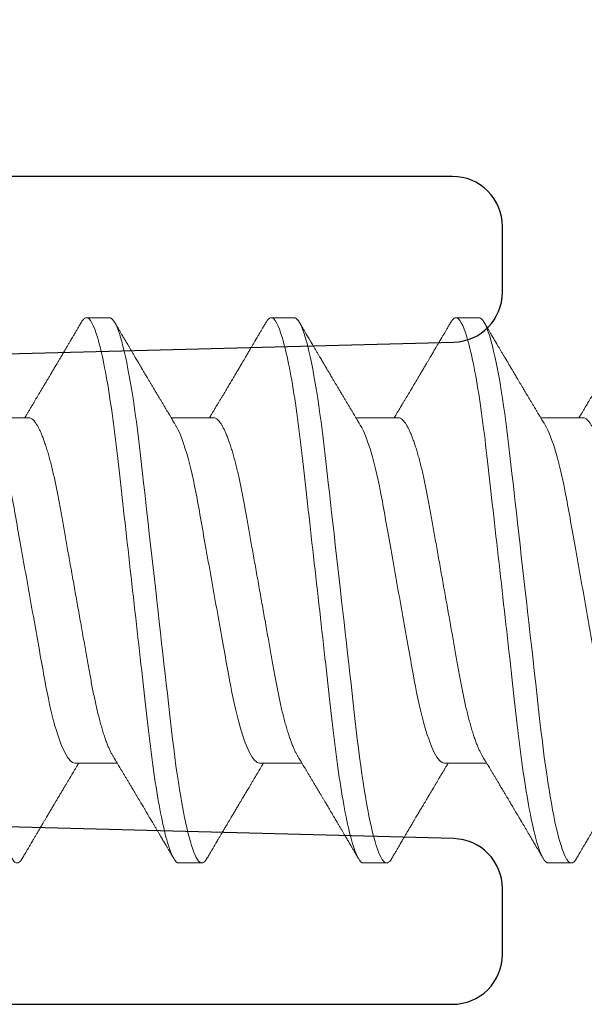
# Model space of a CAD drawing. Units: inches. Extents: x 0 to 102, y 0 to 33.
# Drawn here: x 97 to 97, y 9 to 10 of the extents above; entities that cross this region are included whole.
import ezdxf

# ---------------------------------------------------------------- set-up
doc = ezdxf.new("R2010")
doc.units = ezdxf.units.IN
doc.header["$MEASUREMENT"] = 0
doc.linetypes.add('SLD-Solid', pattern=[0])
doc.layers.add('WINTECH_DESIGN', color=3, linetype='Continuous', lineweight=25)
doc.styles.get("Standard").update_dxf_attribs({"font": 'arial.ttf'})

# ---------------------------------------------------------------- blocks, each defined once
blk = doc.blocks.new('*U126')
at = {"layer": 'WINTECH_DESIGN', "color": 7, "linetype": 'Continuous'}
blk.add_lwpolyline([(2.30485, -0.908), (2.388, -0.908, -0.414214), (2.396, -0.916), (2.396, -0.929, 0.414214), (2.404, -0.937), (2.985, -0.937, 0.414214), (3, -0.922), (3, -0.90217, 0.406566), (2.98539, -0.88717), (2.5205, -0.875, -1), (2.5205, -0.75), (2.98539, -0.73783, 0.406566), (3, -0.72283), (3, -0.703, 0.414214), (2.985, -0.688), (2.649, -0.688, -0.414214), (2.634, -0.673), (2.634, -0.573, 0.414214), (2.619, -0.558), (2.599, -0.558, 0.414214), (2.584, -0.573), (2.584, -0.673, -0.414214), (2.569, -0.688), (1.358, -0.688, -0.414214)], format="xyb", dxfattribs=at)
at = {"layer": 'WINTECH_DESIGN', "color": 6}
blk.add_attdef('E699', (2.42032, -1.04504), '', height=0.063, dxfattribs=at)
blk = doc.blocks.new('*U117')
at = {"layer": 'WINTECH_DESIGN'}
blk.add_blockref('*U126', (0, 0), dxfattribs=at)
blk = doc.blocks.new('SO19')
at = {"layer": 'WINTECH_DESIGN', "color": 0, "linetype": 'SLD-Solid', "lineweight": 15}
for p, q in [((0.30619, 0.082), (0.29925, 0.082)), ((0.36175, 0.082), (0.35481, 0.082)), ((0.41731, 0.082), (0.41036, 0.082)), ((0.33744, 0.05193), (0.32474, 0.05193)), ((0.393, 0.05193), (0.38029, 0.05193)), ((0.44856, 0.05193), (0.43585, 0.05193)), ((0.29578, -0.05193), (0.30849, -0.05193)), ((0.35133, -0.05193), (0.36404, -0.05193)), ((0.40689, -0.05193), (0.4196, -0.05193)), ((0.46244, -0.05193), (0.47515, -0.05193)), ((0.32703, -0.082), (0.33397, -0.082)), ((0.38258, -0.082), (0.38953, -0.082)), ((0.43814, -0.082), (0.44508, -0.082))]:
    blk.add_line(p, q, dxfattribs=at)
at = {"layer": 'WINTECH_DESIGN', "color": 0, "linetype": 'SLD-Solid', "lineweight": 15, "flags": 128}
for points in [[(0.29772, 0.08064), (0.29802, 0.08111), (0.29834, 0.0815), (0.29865, 0.08178), (0.29895, 0.08195), (0.29925, 0.082), (0.29957, 0.08194), (0.2999, 0.08174), (0.30024, 0.08142), (0.30059, 0.08095), (0.30094, 0.08036), (0.3013, 0.07962), (0.30165, 0.07879), (0.30201, 0.07784), (0.30236, 0.07677), (0.30272, 0.07558), (0.30309, 0.07426), (0.30345, 0.07283), (0.30382, 0.07128), (0.30419, 0.06962), (0.30455, 0.06785), (0.30492, 0.06598), (0.30527, 0.06404), (0.30562, 0.06202), (0.30597, 0.05991), (0.30632, 0.05772), (0.30668, 0.05527), (0.30704, 0.05275), (0.30739, 0.05016), (0.30773, 0.04751), (0.30807, 0.0448), (0.30839, 0.04205), (0.30869, 0.03941), (0.30899, 0.0367), (0.30931, 0.03391), (0.30963, 0.03105), (0.30996, 0.02812), (0.3103, 0.02513), (0.31064, 0.02209), (0.31099, 0.019), (0.31135, 0.01586), (0.31171, 0.01268), (0.31206, 0.00954), (0.31242, 0.00637), (0.31278, 0.00319), (0.31314, 0), (0.31353, -0.00344), (0.31392, -0.00688), (0.3143, -0.01029), (0.31468, -0.01368), (0.31506, -0.01704), (0.31544, -0.02035), (0.31578, -0.02342), (0.31612, -0.02644), (0.31646, -0.0294), (0.31679, -0.0323), (0.31711, -0.03513), (0.31742, -0.03789), (0.31772, -0.04057), (0.31802, -0.04318), (0.31833, -0.04576), (0.31864, -0.0483), (0.31896, -0.05074), (0.31929, -0.05313), (0.31962, -0.05546), (0.31996, -0.05772), (0.32033, -0.06008), (0.32071, -0.06235), (0.32109, -0.06451), (0.32148, -0.06658), (0.32186, -0.06852), (0.32225, -0.07035), (0.32262, -0.07197), (0.32298, -0.07347), (0.32335, -0.07485), (0.32371, -0.07611), (0.32407, -0.07725), (0.32443, -0.07827), (0.32478, -0.07917), (0.32512, -0.07994), (0.32546, -0.08058), (0.3258, -0.08111), (0.32612, -0.0815), (0.32643, -0.08178), (0.32673, -0.08195), (0.32703, -0.082), (0.32703, -0.082)], [(0.35328, 0.08064), (0.35357, 0.08111), (0.35389, 0.0815), (0.35421, 0.08178), (0.35451, 0.08195), (0.35481, 0.082), (0.35513, 0.08194), (0.35545, 0.08174), (0.35579, 0.08142), (0.35614, 0.08095), (0.3565, 0.08036), (0.35686, 0.07962), (0.35721, 0.07879), (0.35756, 0.07784), (0.35792, 0.07677), (0.35828, 0.07558), (0.35864, 0.07426), (0.35901, 0.07283), (0.35937, 0.07128), (0.35974, 0.06962), (0.36011, 0.06785), (0.36047, 0.06598), (0.36083, 0.06404), (0.36118, 0.06202), (0.36153, 0.05991), (0.36187, 0.05772), (0.36224, 0.05527), (0.3626, 0.05275), (0.36295, 0.05016), (0.36329, 0.04751), (0.36362, 0.0448), (0.36395, 0.04205), (0.36424, 0.03941), (0.36455, 0.0367), (0.36487, 0.03391), (0.36519, 0.03105), (0.36552, 0.02812), (0.36586, 0.02513), (0.3662, 0.02209), (0.36655, 0.019), (0.3669, 0.01586), (0.36726, 0.01268), (0.36762, 0.00954), (0.36798, 0.00637), (0.36833, 0.00319), (0.36869, 0), (0.36908, -0.00344), (0.36947, -0.00688), (0.36986, -0.01029), (0.37024, -0.01368), (0.37062, -0.01704), (0.37099, -0.02035), (0.37134, -0.02342), (0.37168, -0.02644), (0.37201, -0.0294), (0.37234, -0.0323), (0.37266, -0.03513), (0.37297, -0.03789), (0.37328, -0.04057), (0.37357, -0.04318), (0.37388, -0.04576), (0.3742, -0.0483), (0.37452, -0.05074), (0.37485, -0.05313), (0.37518, -0.05546), (0.37552, -0.05772), (0.37589, -0.06008), (0.37627, -0.06235), (0.37665, -0.06451), (0.37703, -0.06658), (0.37742, -0.06852), (0.37781, -0.07035), (0.37817, -0.07197), (0.37854, -0.07347), (0.3789, -0.07485), (0.37927, -0.07611), (0.37963, -0.07725), (0.37998, -0.07827), (0.38033, -0.07917), (0.38068, -0.07994), (0.38102, -0.08058), (0.38135, -0.08111), (0.38167, -0.0815), (0.38198, -0.08178), (0.38229, -0.08195), (0.38258, -0.082), (0.38258, -0.082)], [(0.40883, 0.08064), (0.40913, 0.08111), (0.40945, 0.0815), (0.40976, 0.08178), (0.41007, 0.08195), (0.41036, 0.082), (0.41068, 0.08194), (0.41101, 0.08174), (0.41135, 0.08142), (0.4117, 0.08095), (0.41205, 0.08036), (0.41241, 0.07962), (0.41276, 0.07879), (0.41312, 0.07784), (0.41347, 0.07677), (0.41383, 0.07558), (0.4142, 0.07426), (0.41456, 0.07283), (0.41493, 0.07128), (0.4153, 0.06962), (0.41566, 0.06785), (0.41603, 0.06598), (0.41638, 0.06404), (0.41674, 0.06202), (0.41708, 0.05991), (0.41743, 0.05772), (0.41779, 0.05527), (0.41815, 0.05275), (0.4185, 0.05016), (0.41884, 0.04751), (0.41918, 0.0448), (0.4195, 0.04205), (0.4198, 0.03941), (0.42011, 0.0367), (0.42042, 0.03391), (0.42074, 0.03105), (0.42107, 0.02812), (0.42141, 0.02513), (0.42176, 0.02209), (0.42211, 0.019), (0.42246, 0.01586), (0.42282, 0.01268), (0.42317, 0.00954), (0.42353, 0.00637), (0.42389, 0.00319), (0.42425, 0), (0.42464, -0.00344), (0.42503, -0.00688), (0.42541, -0.01029), (0.4258, -0.01368), (0.42617, -0.01704), (0.42655, -0.02035), (0.42689, -0.02342), (0.42724, -0.02644), (0.42757, -0.0294), (0.4279, -0.0323), (0.42822, -0.03513), (0.42853, -0.03789), (0.42883, -0.04057), (0.42913, -0.04318), (0.42944, -0.04576), (0.42976, -0.0483), (0.43007, -0.05074), (0.4304, -0.05313), (0.43073, -0.05546), (0.43107, -0.05772), (0.43144, -0.06008), (0.43182, -0.06235), (0.4322, -0.06451), (0.43259, -0.06658), (0.43297, -0.06852), (0.43336, -0.07035), (0.43373, -0.07197), (0.4341, -0.07347), (0.43446, -0.07485), (0.43482, -0.07611), (0.43518, -0.07725), (0.43554, -0.07827), (0.43589, -0.07917), (0.43624, -0.07994), (0.43657, -0.08058), (0.43691, -0.08111), (0.43723, -0.0815), (0.43754, -0.08178), (0.43784, -0.08195), (0.43814, -0.082), (0.43814, -0.082)], [(0.46439, 0.08064), (0.46469, 0.08111), (0.46501, 0.0815), (0.46532, 0.08178), (0.46562, 0.08195), (0.46592, 0.082), (0.46624, 0.08194), (0.46657, 0.08174), (0.4669, 0.08142), (0.46725, 0.08095), (0.46761, 0.08036), (0.46797, 0.07962), (0.46832, 0.07879), (0.46867, 0.07784), (0.46903, 0.07677), (0.46939, 0.07558), (0.46975, 0.07426), (0.47012, 0.07283), (0.47049, 0.07128), (0.47085, 0.06962), (0.47122, 0.06785), (0.47158, 0.06598), (0.47194, 0.06404), (0.47229, 0.06202), (0.47264, 0.05991), (0.47298, 0.05772), (0.47335, 0.05527), (0.47371, 0.05275), (0.47406, 0.05016), (0.4744, 0.04751), (0.47473, 0.0448), (0.47506, 0.04205), (0.47536, 0.03941), (0.47566, 0.0367), (0.47598, 0.03391), (0.4763, 0.03105), (0.47663, 0.02812), (0.47697, 0.02513), (0.47731, 0.02209), (0.47766, 0.019), (0.47801, 0.01586), (0.47837, 0.01268), (0.47873, 0.00954), (0.47909, 0.00637), (0.47945, 0.00319), (0.47981, 0), (0.48019, -0.00344), (0.48058, -0.00688), (0.48097, -0.01029), (0.48135, -0.01368), (0.48173, -0.01704), (0.4821, -0.02035), (0.48245, -0.02342), (0.48279, -0.02644), (0.48313, -0.0294), (0.48345, -0.0323), (0.48377, -0.03513), (0.48408, -0.03789), (0.48439, -0.04057), (0.48469, -0.04318), (0.48499, -0.04576), (0.48531, -0.0483), (0.48563, -0.05074), (0.48596, -0.05313), (0.48629, -0.05546), (0.48663, -0.05772), (0.487, -0.06008), (0.48738, -0.06235), (0.48776, -0.06451), (0.48814, -0.06658), (0.48853, -0.06852), (0.48892, -0.07035), (0.48928, -0.07197), (0.48965, -0.07347), (0.49002, -0.07485), (0.49038, -0.07611), (0.49074, -0.07725), (0.49109, -0.07827), (0.49144, -0.07917), (0.49179, -0.07994), (0.49213, -0.08058), (0.49246, -0.08111), (0.49278, -0.0815), (0.4931, -0.08178), (0.4934, -0.08195), (0.49369, -0.082), (0.49369, -0.082)]]:
    blk.add_lwpolyline(points, dxfattribs=at)
at = {"layer": 'WINTECH_DESIGN', "color": 0, "linetype": 'SLD-Solid', "lineweight": 15}
for points, knots in [([(0.29772, 0.08064), (0.29751, 0.08029), (0.29712, 0.07963), (0.29658, 0.0787), (0.2961, 0.07789), (0.2957, 0.07721), (0.29539, 0.07667), (0.29515, 0.07626), (0.29498, 0.07597), (0.29484, 0.07574), (0.29471, 0.07553), (0.29458, 0.0753), (0.29443, 0.07504), (0.29416, 0.07459), (0.29378, 0.07395), (0.29328, 0.07309), (0.29275, 0.07219), (0.29216, 0.07119), (0.2916, 0.07025), (0.29109, 0.06937), (0.29065, 0.06863), (0.29025, 0.06796), (0.2899, 0.06737), (0.28958, 0.06683), (0.28928, 0.06631), (0.28896, 0.06578), (0.28864, 0.06524), (0.28829, 0.06465), (0.28791, 0.064), (0.28746, 0.06325), (0.28704, 0.06254), (0.28668, 0.06193), (0.2864, 0.06146), (0.28616, 0.06106), (0.28596, 0.06073), (0.28573, 0.06034), (0.28544, 0.05985), (0.28507, 0.05922), (0.28465, 0.05852), (0.28419, 0.05776), (0.28374, 0.057), (0.28332, 0.05628), (0.28294, 0.05566), (0.28262, 0.05512), (0.28235, 0.05466), (0.28209, 0.05423), (0.28185, 0.05383), (0.28163, 0.05346), (0.2814, 0.05309), (0.28113, 0.05263), (0.28089, 0.05223), (0.28074, 0.05199), (0.28071, 0.05193)], [0, 0, 0, 0, 0.036745, 0.069116, 0.09712, 0.120759, 0.140035, 0.153365, 0.163336, 0.170312, 0.177445, 0.185462, 0.194361, 0.204143, 0.232996, 0.261035, 0.293293, 0.327426, 0.364968, 0.392011, 0.418616, 0.442134, 0.462552, 0.480308, 0.498141, 0.516532, 0.535506, 0.555065, 0.577888, 0.603973, 0.633315, 0.651858, 0.668074, 0.681957, 0.693507, 0.70322, 0.72237, 0.744602, 0.76954, 0.796071, 0.824119, 0.848574, 0.87094, 0.889612, 0.904733, 0.919441, 0.935036, 0.946038, 0.958288, 0.974262, 0.994114, 1, 1, 1, 1]), ([(0.30619, 0.082), (0.3072, 0.082), (0.30837, 0.08), (0.31081, 0.07169), (0.31209, 0.06538), (0.31385, 0.05388), (0.31441, 0.04973), (0.31547, 0.04105), (0.31596, 0.03655), (0.31761, 0.02194), (0.31884, 0.01099), (0.32132, -0.01099), (0.32256, -0.02194), (0.32421, -0.03655), (0.3247, -0.04105), (0.32575, -0.04973), (0.32632, -0.05388), (0.32808, -0.06538), (0.32935, -0.07169), (0.3318, -0.08), (0.33297, -0.082), (0.33397, -0.082)], [0, 0, 0, 0, 0.125, 0.125, 0.25, 0.25, 0.3125, 0.3125, 0.375, 0.375, 0.5, 0.5, 0.625, 0.625, 0.6875, 0.6875, 0.75, 0.75, 0.875, 0.875, 1, 1, 1, 1]), ([(0.32606, 0.04973), (0.32592, 0.04996), (0.32566, 0.0504), (0.3253, 0.05099), (0.32501, 0.05148), (0.32476, 0.05189), (0.32453, 0.05227), (0.32425, 0.05274), (0.32389, 0.05333), (0.32348, 0.05403), (0.32302, 0.05479), (0.32255, 0.05557), (0.32207, 0.05639), (0.32158, 0.05719), (0.32108, 0.05804), (0.32055, 0.05893), (0.32, 0.05985), (0.31947, 0.06074), (0.31897, 0.06158), (0.31851, 0.06236), (0.31805, 0.06314), (0.31763, 0.06385), (0.31723, 0.06452), (0.31685, 0.06517), (0.31644, 0.06585), (0.31604, 0.06653), (0.31569, 0.06712), (0.31541, 0.06759), (0.31518, 0.06799), (0.31494, 0.06839), (0.31466, 0.06886), (0.31432, 0.06944), (0.31393, 0.07011), (0.31348, 0.07086), (0.31302, 0.07165), (0.31255, 0.07244), (0.3121, 0.0732), (0.31169, 0.0739), (0.31136, 0.07445), (0.31113, 0.07485), (0.31095, 0.07515), (0.31075, 0.0755), (0.31048, 0.07595), (0.31016, 0.07649), (0.30979, 0.07713), (0.30935, 0.07787), (0.30886, 0.07871), (0.30831, 0.07964), (0.30793, 0.0803), (0.30772, 0.08064)], [0, 0, 0, 0, 0.022702, 0.042012, 0.057922, 0.070449, 0.082113, 0.094682, 0.116272, 0.139903, 0.162623, 0.19012, 0.215764, 0.241895, 0.268775, 0.297828, 0.328525, 0.357946, 0.384591, 0.409699, 0.434063, 0.459862, 0.478721, 0.499498, 0.522194, 0.545382, 0.564753, 0.580011, 0.591161, 0.603149, 0.618461, 0.637099, 0.659066, 0.683285, 0.709983, 0.735606, 0.760152, 0.783393, 0.803916, 0.813068, 0.821825, 0.833078, 0.847475, 0.865019, 0.885711, 0.909552, 0.936546, 0.966694, 1, 1, 1, 1]), ([(0.35328, 0.08064), (0.35307, 0.08029), (0.35268, 0.07963), (0.35213, 0.0787), (0.35166, 0.07789), (0.35126, 0.07721), (0.35094, 0.07667), (0.3507, 0.07626), (0.35053, 0.07597), (0.35039, 0.07574), (0.35027, 0.07553), (0.35013, 0.0753), (0.34998, 0.07504), (0.34972, 0.07459), (0.34934, 0.07395), (0.34884, 0.07309), (0.3483, 0.07219), (0.34772, 0.07119), (0.34716, 0.07025), (0.34664, 0.06937), (0.3462, 0.06863), (0.34581, 0.06796), (0.34546, 0.06737), (0.34514, 0.06683), (0.34483, 0.06631), (0.34452, 0.06578), (0.3442, 0.06524), (0.34385, 0.06465), (0.34346, 0.064), (0.34302, 0.06325), (0.3426, 0.06254), (0.34223, 0.06193), (0.34196, 0.06146), (0.34172, 0.06106), (0.34152, 0.06073), (0.34129, 0.06034), (0.341, 0.05985), (0.34062, 0.05922), (0.3402, 0.05852), (0.33975, 0.05776), (0.3393, 0.057), (0.33887, 0.05628), (0.3385, 0.05566), (0.33818, 0.05512), (0.3379, 0.05466), (0.33764, 0.05423), (0.3374, 0.05383), (0.33718, 0.05346), (0.33696, 0.05309), (0.33668, 0.05263), (0.33644, 0.05223), (0.3363, 0.05199), (0.33626, 0.05193)], [0, 0, 0, 0, 0.036745, 0.069116, 0.09712, 0.120759, 0.140035, 0.153365, 0.163336, 0.170312, 0.177445, 0.185462, 0.194361, 0.204143, 0.232996, 0.261035, 0.293293, 0.327426, 0.364968, 0.392011, 0.418616, 0.442134, 0.462552, 0.480308, 0.498141, 0.516532, 0.535506, 0.555065, 0.577888, 0.603973, 0.633315, 0.651858, 0.668074, 0.681957, 0.693507, 0.70322, 0.72237, 0.744602, 0.76954, 0.796071, 0.824119, 0.848574, 0.87094, 0.889612, 0.904733, 0.919441, 0.935036, 0.946038, 0.958288, 0.974262, 0.994114, 1, 1, 1, 1]), ([(0.36175, 0.082), (0.36275, 0.082), (0.36392, 0.08), (0.36637, 0.07169), (0.36764, 0.06538), (0.3694, 0.05388), (0.36997, 0.04973), (0.37102, 0.04105), (0.37151, 0.03655), (0.37316, 0.02194), (0.3744, 0.01099), (0.37688, -0.01099), (0.37812, -0.02194), (0.37977, -0.03655), (0.38026, -0.04105), (0.38131, -0.04973), (0.38187, -0.05388), (0.38364, -0.06538), (0.38491, -0.07169), (0.38736, -0.08), (0.38853, -0.082), (0.38953, -0.082)], [0, 0, 0, 0, 0.125, 0.125, 0.25, 0.25, 0.3125, 0.3125, 0.375, 0.375, 0.5, 0.5, 0.625, 0.625, 0.6875, 0.6875, 0.75, 0.75, 0.875, 0.875, 1, 1, 1, 1]), ([(0.38162, 0.04973), (0.38148, 0.04996), (0.38122, 0.0504), (0.38086, 0.05099), (0.38056, 0.05148), (0.38032, 0.05189), (0.38009, 0.05227), (0.37981, 0.05274), (0.37945, 0.05333), (0.37903, 0.05403), (0.37858, 0.05479), (0.37811, 0.05557), (0.37762, 0.05639), (0.37714, 0.05719), (0.37664, 0.05804), (0.37611, 0.05893), (0.37556, 0.05985), (0.37503, 0.06074), (0.37453, 0.06158), (0.37406, 0.06236), (0.3736, 0.06314), (0.37318, 0.06385), (0.37278, 0.06452), (0.3724, 0.06517), (0.372, 0.06585), (0.3716, 0.06653), (0.37124, 0.06712), (0.37097, 0.06759), (0.37073, 0.06799), (0.3705, 0.06839), (0.37022, 0.06886), (0.36988, 0.06944), (0.36948, 0.07011), (0.36904, 0.07086), (0.36857, 0.07165), (0.3681, 0.07244), (0.36766, 0.0732), (0.36724, 0.0739), (0.36692, 0.07445), (0.36669, 0.07485), (0.36651, 0.07515), (0.3663, 0.0755), (0.36604, 0.07595), (0.36572, 0.07649), (0.36534, 0.07713), (0.36491, 0.07787), (0.36442, 0.07871), (0.36387, 0.07964), (0.36348, 0.0803), (0.36328, 0.08064)], [0, 0, 0, 0, 0.022702, 0.042011, 0.057922, 0.070449, 0.082113, 0.094682, 0.116272, 0.139903, 0.162623, 0.19012, 0.215764, 0.241895, 0.268775, 0.297828, 0.328525, 0.357946, 0.384591, 0.409699, 0.434063, 0.459862, 0.478721, 0.499498, 0.522194, 0.545382, 0.564753, 0.580011, 0.591161, 0.603149, 0.618461, 0.637099, 0.659066, 0.683285, 0.709983, 0.735606, 0.760152, 0.783393, 0.803916, 0.813068, 0.821825, 0.833078, 0.847475, 0.865019, 0.885711, 0.909552, 0.936546, 0.966694, 1, 1, 1, 1]), ([(0.40883, 0.08064), (0.40862, 0.08029), (0.40824, 0.07963), (0.40769, 0.0787), (0.40721, 0.07789), (0.40681, 0.07721), (0.4065, 0.07667), (0.40626, 0.07626), (0.40609, 0.07597), (0.40595, 0.07574), (0.40583, 0.07553), (0.40569, 0.0753), (0.40554, 0.07504), (0.40527, 0.07459), (0.40489, 0.07395), (0.40439, 0.07309), (0.40386, 0.07219), (0.40327, 0.07119), (0.40271, 0.07025), (0.4022, 0.06937), (0.40176, 0.06863), (0.40136, 0.06796), (0.40101, 0.06737), (0.40069, 0.06683), (0.40039, 0.06631), (0.40008, 0.06578), (0.39975, 0.06524), (0.39941, 0.06465), (0.39902, 0.064), (0.39857, 0.06325), (0.39815, 0.06254), (0.39779, 0.06193), (0.39751, 0.06146), (0.39728, 0.06106), (0.39708, 0.06073), (0.39685, 0.06034), (0.39656, 0.05985), (0.39618, 0.05922), (0.39576, 0.05852), (0.39531, 0.05776), (0.39485, 0.057), (0.39443, 0.05628), (0.39405, 0.05566), (0.39373, 0.05512), (0.39346, 0.05466), (0.3932, 0.05423), (0.39296, 0.05383), (0.39274, 0.05346), (0.39251, 0.05309), (0.39224, 0.05263), (0.392, 0.05223), (0.39185, 0.05199), (0.39182, 0.05193)], [0, 0, 0, 0, 0.036744, 0.069116, 0.09712, 0.120759, 0.140035, 0.153365, 0.163336, 0.170312, 0.177445, 0.185462, 0.194361, 0.204143, 0.232996, 0.261035, 0.293293, 0.327426, 0.364968, 0.392011, 0.418616, 0.442134, 0.462552, 0.480308, 0.498141, 0.516532, 0.535506, 0.555065, 0.577888, 0.603973, 0.633315, 0.651858, 0.668074, 0.681957, 0.693507, 0.70322, 0.72237, 0.744602, 0.76954, 0.796071, 0.824119, 0.848574, 0.87094, 0.889612, 0.904733, 0.919441, 0.935036, 0.946038, 0.958288, 0.974262, 0.994114, 1, 1, 1, 1]), ([(0.41731, 0.082), (0.41831, 0.082), (0.41948, 0.08), (0.42192, 0.07169), (0.4232, 0.06538), (0.42496, 0.05388), (0.42552, 0.04973), (0.42658, 0.04105), (0.42707, 0.03655), (0.42872, 0.02194), (0.42995, 0.01099), (0.43244, -0.01099), (0.43367, -0.02194), (0.43532, -0.03655), (0.43581, -0.04105), (0.43686, -0.04973), (0.43743, -0.05388), (0.43919, -0.06538), (0.44046, -0.07169), (0.44291, -0.08), (0.44408, -0.082), (0.44508, -0.082)], [0, 0, 0, 0, 0.125, 0.125, 0.25, 0.25, 0.3125, 0.3125, 0.375, 0.375, 0.5, 0.5, 0.625, 0.625, 0.6875, 0.6875, 0.75, 0.75, 0.875, 0.875, 1, 1, 1, 1]), ([(0.43717, 0.04973), (0.43703, 0.04996), (0.43677, 0.0504), (0.43641, 0.05099), (0.43612, 0.05148), (0.43587, 0.05189), (0.43564, 0.05227), (0.43536, 0.05274), (0.43501, 0.05333), (0.43459, 0.05403), (0.43413, 0.05479), (0.43367, 0.05557), (0.43318, 0.05639), (0.4327, 0.05719), (0.43219, 0.05804), (0.43166, 0.05893), (0.43111, 0.05985), (0.43058, 0.06074), (0.43009, 0.06158), (0.42962, 0.06236), (0.42916, 0.06314), (0.42874, 0.06385), (0.42834, 0.06452), (0.42796, 0.06517), (0.42755, 0.06585), (0.42715, 0.06653), (0.4268, 0.06712), (0.42652, 0.06759), (0.42629, 0.06799), (0.42605, 0.06839), (0.42577, 0.06886), (0.42543, 0.06944), (0.42504, 0.07011), (0.42459, 0.07086), (0.42413, 0.07165), (0.42366, 0.07244), (0.42321, 0.0732), (0.4228, 0.0739), (0.42248, 0.07445), (0.42224, 0.07485), (0.42207, 0.07515), (0.42186, 0.0755), (0.42159, 0.07595), (0.42127, 0.07649), (0.4209, 0.07713), (0.42046, 0.07787), (0.41997, 0.07871), (0.41942, 0.07964), (0.41904, 0.0803), (0.41884, 0.08064)], [0, 0, 0, 0, 0.022703, 0.042012, 0.057922, 0.070449, 0.082113, 0.094683, 0.116272, 0.139903, 0.162623, 0.19012, 0.215764, 0.241895, 0.268775, 0.297829, 0.328525, 0.357946, 0.384591, 0.4097, 0.434063, 0.459862, 0.478722, 0.499499, 0.522194, 0.545382, 0.564753, 0.580012, 0.591161, 0.603149, 0.618461, 0.637099, 0.659066, 0.683286, 0.709984, 0.735606, 0.760153, 0.783393, 0.803916, 0.813068, 0.821825, 0.833078, 0.847475, 0.865019, 0.885711, 0.909552, 0.936546, 0.966695, 1, 1, 1, 1]), ([(0.46439, 0.08064), (0.46418, 0.08029), (0.46379, 0.07963), (0.46324, 0.0787), (0.46277, 0.07789), (0.46237, 0.07721), (0.46205, 0.07667), (0.46181, 0.07626), (0.46164, 0.07597), (0.46151, 0.07574), (0.46138, 0.07553), (0.46125, 0.0753), (0.46109, 0.07504), (0.46083, 0.07459), (0.46045, 0.07395), (0.45995, 0.07309), (0.45941, 0.07219), (0.45883, 0.07119), (0.45827, 0.07025), (0.45775, 0.06937), (0.45732, 0.06863), (0.45692, 0.06796), (0.45657, 0.06737), (0.45625, 0.06683), (0.45594, 0.06631), (0.45563, 0.06578), (0.45531, 0.06524), (0.45496, 0.06465), (0.45457, 0.064), (0.45413, 0.06325), (0.45371, 0.06254), (0.45334, 0.06193), (0.45307, 0.06146), (0.45283, 0.06106), (0.45263, 0.06073), (0.4524, 0.06034), (0.45211, 0.05985), (0.45173, 0.05922), (0.45131, 0.05852), (0.45086, 0.05776), (0.45041, 0.057), (0.44998, 0.05628), (0.44961, 0.05566), (0.44929, 0.05512), (0.44901, 0.05466), (0.44875, 0.05423), (0.44852, 0.05383), (0.44829, 0.05346), (0.44807, 0.05309), (0.44779, 0.05263), (0.44756, 0.05223), (0.44741, 0.05199), (0.44737, 0.05193)], [0, 0, 0, 0, 0.036745, 0.069117, 0.09712, 0.120759, 0.140035, 0.153365, 0.163336, 0.170312, 0.177446, 0.185462, 0.194361, 0.204143, 0.232996, 0.261035, 0.293293, 0.327426, 0.364968, 0.392011, 0.418616, 0.442133, 0.462551, 0.480307, 0.498142, 0.516533, 0.535506, 0.555065, 0.577888, 0.603973, 0.633315, 0.651858, 0.668074, 0.681957, 0.693506, 0.70322, 0.72237, 0.744602, 0.76954, 0.796071, 0.824119, 0.848574, 0.87094, 0.889612, 0.904733, 0.919441, 0.935036, 0.946038, 0.958288, 0.974262, 0.994114, 1, 1, 1, 1]), ([(0.28189, 0.05193), (0.2828, 0.05193), (0.28384, 0.0509), (0.28604, 0.04659), (0.28719, 0.0433), (0.28937, 0.03511), (0.29038, 0.03028), (0.29222, 0.01994), (0.29328, 0.01402), (0.29549, 0.00163), (0.29664, -0.00482), (0.29827, -0.01395), (0.29879, -0.01691), (0.29979, -0.02252), (0.30025, -0.02514), (0.30165, -0.03268), (0.30272, -0.03737), (0.30494, -0.04501), (0.30608, -0.04794), (0.30716, -0.04973)], [0, 0, 0, 0, 0.125, 0.125, 0.25, 0.25, 0.375, 0.375, 0.5, 0.5, 0.625, 0.625, 0.6875, 0.6875, 0.75, 0.75, 0.875, 0.875, 1, 1, 1, 1]), ([(0.33744, 0.05193), (0.33835, 0.05193), (0.3394, 0.0509), (0.34159, 0.04659), (0.34274, 0.0433), (0.34493, 0.03511), (0.34593, 0.03028), (0.34778, 0.01994), (0.34883, 0.01402), (0.35104, 0.00163), (0.35219, -0.00482), (0.35382, -0.01395), (0.35435, -0.01691), (0.35535, -0.02252), (0.3558, -0.02514), (0.35721, -0.03268), (0.35827, -0.03737), (0.36049, -0.04501), (0.36164, -0.04794), (0.36272, -0.04973)], [0, 0, 0, 0, 0.125, 0.125, 0.25, 0.25, 0.375, 0.375, 0.5, 0.5, 0.625, 0.625, 0.6875, 0.6875, 0.75, 0.75, 0.875, 0.875, 1, 1, 1, 1]), ([(0.393, 0.05193), (0.39391, 0.05193), (0.39495, 0.0509), (0.39715, 0.04659), (0.3983, 0.0433), (0.40049, 0.03511), (0.40149, 0.03028), (0.40333, 0.01994), (0.40439, 0.01402), (0.4066, 0.00163), (0.40775, -0.00482), (0.40938, -0.01395), (0.4099, -0.01691), (0.4109, -0.02252), (0.41136, -0.02514), (0.41276, -0.03268), (0.41383, -0.03737), (0.41605, -0.04501), (0.4172, -0.04794), (0.41827, -0.04973)], [0, 0, 0, 0, 0.125, 0.125, 0.25, 0.25, 0.375, 0.375, 0.5, 0.5, 0.625, 0.625, 0.6875, 0.6875, 0.75, 0.75, 0.875, 0.875, 1, 1, 1, 1]), ([(0.44856, 0.05193), (0.44946, 0.05193), (0.45051, 0.0509), (0.4527, 0.04659), (0.45386, 0.0433), (0.45604, 0.03511), (0.45705, 0.03028), (0.45889, 0.01994), (0.45994, 0.01402), (0.46215, 0.00163), (0.4633, -0.00482), (0.46493, -0.01395), (0.46546, -0.01691), (0.46646, -0.02252), (0.46691, -0.02514), (0.46832, -0.03268), (0.46938, -0.03737), (0.4716, -0.04501), (0.47275, -0.04794), (0.47383, -0.04973)], [0, 0, 0, 0, 0.125, 0.125, 0.25, 0.25, 0.375, 0.375, 0.5, 0.5, 0.625, 0.625, 0.6875, 0.6875, 0.75, 0.75, 0.875, 0.875, 1, 1, 1, 1]), ([(0.2705, 0.04973), (0.27065, 0.04948), (0.27094, 0.04898), (0.27138, 0.04808), (0.27184, 0.04704), (0.2723, 0.04588), (0.27277, 0.04459), (0.27324, 0.04319), (0.2737, 0.04168), (0.27416, 0.04007), (0.27462, 0.03836), (0.27507, 0.03657), (0.2755, 0.03471), (0.27593, 0.03277), (0.27635, 0.03078), (0.27675, 0.02874), (0.27714, 0.02666), (0.27751, 0.02453), (0.2779, 0.02236), (0.2783, 0.02012), (0.27872, 0.01779), (0.27914, 0.01539), (0.27959, 0.01291), (0.28004, 0.01039), (0.28049, 0.00783), (0.28096, 0.00523), (0.28142, 0.00262), (0.28189, 0), (0.28236, -0.00262), (0.28282, -0.00522), (0.28328, -0.00781), (0.28374, -0.01037), (0.28418, -0.01287), (0.28462, -0.01531), (0.28504, -0.01769), (0.28546, -0.02), (0.28586, -0.02226), (0.28625, -0.02447), (0.28663, -0.02662), (0.28702, -0.02872), (0.28743, -0.03077), (0.28784, -0.03277), (0.28827, -0.0347), (0.28871, -0.03657), (0.28916, -0.03836), (0.28961, -0.04006), (0.29007, -0.04167), (0.29054, -0.04317), (0.291, -0.04457), (0.29146, -0.04584), (0.29192, -0.04699), (0.29237, -0.04803), (0.29282, -0.04895), (0.29327, -0.04975), (0.29372, -0.05043), (0.29415, -0.05099), (0.29458, -0.05141), (0.29499, -0.05171), (0.29539, -0.0519), (0.29565, -0.05192), (0.29578, -0.05193)], [0, 0, 0, 0, 0.0166563, 0.033936, 0.0512769, 0.0690117, 0.0867632, 0.1045075, 0.1222205, 0.1398785, 0.1574584, 0.1749375, 0.1922564, 0.2094325, 0.2264466, 0.2432801, 0.259916, 0.2761447, 0.2925522, 0.3091449, 0.3259062, 0.3431651, 0.360561, 0.378073, 0.395679, 0.4133561, 0.4310811, 0.4488301, 0.4665404, 0.4842268, 0.5018658, 0.519434, 0.5369088, 0.5539595, 0.5708791, 0.5876488, 0.6042507, 0.6210011, 0.6375635, 0.6542338, 0.6711027, 0.6881529, 0.7053662, 0.7227228, 0.7401636, 0.7577048, 0.775324, 0.7929981, 0.8107034, 0.8281001, 0.8454814, 0.8628249, 0.8801083, 0.89766, 0.9151042, 0.9324195, 0.9495854, 0.9665826, 0.983393, 1, 1, 1, 1]), ([(0.32606, 0.04973), (0.3262, 0.04948), (0.32649, 0.04898), (0.32694, 0.04808), (0.3274, 0.04704), (0.32786, 0.04588), (0.32833, 0.04459), (0.32879, 0.04319), (0.32926, 0.04168), (0.32972, 0.04007), (0.33017, 0.03836), (0.33062, 0.03657), (0.33106, 0.03471), (0.33149, 0.03277), (0.3319, 0.03078), (0.33231, 0.02874), (0.33269, 0.02666), (0.33307, 0.02453), (0.33346, 0.02236), (0.33386, 0.02012), (0.33427, 0.01779), (0.3347, 0.01539), (0.33514, 0.01291), (0.33559, 0.01039), (0.33605, 0.00783), (0.33651, 0.00523), (0.33698, 0.00262), (0.33744, 0), (0.33791, -0.00262), (0.33838, -0.00522), (0.33884, -0.00781), (0.33929, -0.01037), (0.33974, -0.01287), (0.34017, -0.01531), (0.3406, -0.01769), (0.34101, -0.02), (0.34141, -0.02226), (0.34181, -0.02447), (0.34219, -0.02662), (0.34258, -0.02872), (0.34298, -0.03077), (0.3434, -0.03277), (0.34383, -0.0347), (0.34427, -0.03657), (0.34471, -0.03836), (0.34517, -0.04006), (0.34563, -0.04167), (0.34609, -0.04317), (0.34655, -0.04457), (0.34702, -0.04584), (0.34747, -0.04699), (0.34793, -0.04803), (0.34838, -0.04895), (0.34883, -0.04975), (0.34927, -0.05043), (0.34971, -0.05099), (0.35014, -0.05141), (0.35055, -0.05171), (0.35095, -0.0519), (0.35121, -0.05192), (0.35133, -0.05193)], [0, 0, 0, 0, 0.016656, 0.033936, 0.051277, 0.069012, 0.086763, 0.104507, 0.12222, 0.139879, 0.157458, 0.174937, 0.192256, 0.209433, 0.226447, 0.24328, 0.259916, 0.276145, 0.292552, 0.309145, 0.325906, 0.343165, 0.360561, 0.378073, 0.395679, 0.413356, 0.431081, 0.44883, 0.46654, 0.484227, 0.501866, 0.519434, 0.536909, 0.55396, 0.570879, 0.587649, 0.604251, 0.621001, 0.637563, 0.654234, 0.671103, 0.688153, 0.705366, 0.722723, 0.740164, 0.757705, 0.775324, 0.792998, 0.810703, 0.8281, 0.845481, 0.862825, 0.880108, 0.89766, 0.915104, 0.93242, 0.949585, 0.966583, 0.983393, 1, 1, 1, 1]), ([(0.38161, 0.04973), (0.38176, 0.04948), (0.38205, 0.04898), (0.38249, 0.04808), (0.38295, 0.04704), (0.38341, 0.04588), (0.38388, 0.04459), (0.38435, 0.04319), (0.38481, 0.04168), (0.38528, 0.04007), (0.38573, 0.03836), (0.38618, 0.03657), (0.38662, 0.03471), (0.38704, 0.03277), (0.38746, 0.03078), (0.38786, 0.02874), (0.38825, 0.02666), (0.38862, 0.02453), (0.38901, 0.02236), (0.38941, 0.02012), (0.38983, 0.01779), (0.39026, 0.01539), (0.3907, 0.01291), (0.39115, 0.01039), (0.3916, 0.00783), (0.39207, 0.00523), (0.39253, 0.00262), (0.393, 0), (0.39347, -0.00262), (0.39393, -0.00522), (0.39439, -0.00781), (0.39485, -0.01037), (0.3953, -0.01287), (0.39573, -0.01531), (0.39615, -0.01769), (0.39657, -0.02), (0.39697, -0.02226), (0.39736, -0.02447), (0.39774, -0.02662), (0.39813, -0.02872), (0.39854, -0.03077), (0.39896, -0.03277), (0.39938, -0.0347), (0.39982, -0.03657), (0.40027, -0.03836), (0.40072, -0.04006), (0.40118, -0.04167), (0.40165, -0.04317), (0.40211, -0.04457), (0.40257, -0.04584), (0.40303, -0.04699), (0.40348, -0.04803), (0.40394, -0.04895), (0.40439, -0.04975), (0.40483, -0.05043), (0.40527, -0.05099), (0.40569, -0.05141), (0.4061, -0.05171), (0.4065, -0.0519), (0.40676, -0.05192), (0.40689, -0.05193)], [0, 0, 0, 0, 0.016656, 0.033936, 0.051277, 0.069012, 0.086763, 0.104507, 0.12222, 0.139879, 0.157458, 0.174937, 0.192256, 0.209433, 0.226447, 0.24328, 0.259916, 0.276145, 0.292552, 0.309145, 0.325906, 0.343165, 0.360561, 0.378073, 0.395679, 0.413356, 0.431081, 0.44883, 0.46654, 0.484227, 0.501866, 0.519434, 0.536909, 0.55396, 0.570879, 0.587649, 0.604251, 0.621001, 0.637563, 0.654234, 0.671103, 0.688153, 0.705366, 0.722723, 0.740164, 0.757705, 0.775324, 0.792998, 0.810703, 0.8281, 0.845481, 0.862825, 0.880108, 0.89766, 0.915104, 0.93242, 0.949585, 0.966583, 0.983393, 1, 1, 1, 1]), ([(0.43717, 0.04973), (0.43731, 0.04948), (0.4376, 0.04898), (0.43805, 0.04808), (0.43851, 0.04704), (0.43897, 0.04588), (0.43944, 0.04459), (0.43991, 0.04319), (0.44037, 0.04168), (0.44083, 0.04007), (0.44129, 0.03836), (0.44173, 0.03657), (0.44217, 0.03471), (0.4426, 0.03277), (0.44301, 0.03078), (0.44342, 0.02874), (0.4438, 0.02666), (0.44418, 0.02453), (0.44457, 0.02236), (0.44497, 0.02012), (0.44538, 0.01779), (0.44581, 0.01539), (0.44625, 0.01291), (0.4467, 0.01039), (0.44716, 0.00783), (0.44762, 0.00523), (0.44809, 0.00262), (0.44856, 0), (0.44902, -0.00262), (0.44949, -0.00522), (0.44995, -0.00781), (0.4504, -0.01037), (0.45085, -0.01287), (0.45129, -0.01531), (0.45171, -0.01769), (0.45212, -0.02), (0.45253, -0.02226), (0.45292, -0.02447), (0.4533, -0.02662), (0.45369, -0.02872), (0.45409, -0.03077), (0.45451, -0.03277), (0.45494, -0.0347), (0.45538, -0.03657), (0.45582, -0.03836), (0.45628, -0.04006), (0.45674, -0.04167), (0.4572, -0.04317), (0.45767, -0.04457), (0.45813, -0.04584), (0.45858, -0.04699), (0.45904, -0.04803), (0.45949, -0.04895), (0.45994, -0.04975), (0.46039, -0.05043), (0.46082, -0.05099), (0.46125, -0.05141), (0.46166, -0.05171), (0.46206, -0.0519), (0.46232, -0.05192), (0.46244, -0.05193)], [0, 0, 0, 0, 0.016656, 0.033936, 0.051277, 0.069012, 0.086763, 0.104507, 0.12222, 0.139879, 0.157458, 0.174938, 0.192256, 0.209433, 0.226447, 0.24328, 0.259916, 0.276145, 0.292552, 0.309145, 0.325906, 0.343165, 0.360561, 0.378073, 0.395679, 0.413356, 0.431081, 0.44883, 0.46654, 0.484227, 0.501866, 0.519434, 0.536909, 0.55396, 0.570879, 0.587649, 0.604251, 0.621001, 0.637563, 0.654234, 0.671103, 0.688153, 0.705366, 0.722723, 0.740164, 0.757705, 0.775324, 0.792998, 0.810703, 0.8281, 0.845481, 0.862825, 0.880108, 0.89766, 0.915104, 0.932419, 0.949585, 0.966583, 0.983393, 1, 1, 1, 1]), ([(0.30716, -0.04973), (0.3073, -0.04996), (0.30756, -0.0504), (0.30792, -0.05099), (0.30822, -0.05148), (0.30846, -0.05189), (0.30869, -0.05227), (0.30897, -0.05274), (0.30933, -0.05333), (0.30975, -0.05403), (0.3102, -0.05479), (0.31067, -0.05557), (0.31115, -0.05639), (0.31164, -0.05719), (0.31214, -0.05804), (0.31267, -0.05893), (0.31322, -0.05985), (0.31375, -0.06074), (0.31425, -0.06158), (0.31471, -0.06236), (0.31517, -0.06314), (0.3156, -0.06385), (0.31599, -0.06452), (0.31638, -0.06517), (0.31678, -0.06585), (0.31718, -0.06653), (0.31753, -0.06712), (0.31781, -0.06759), (0.31805, -0.06799), (0.31828, -0.06839), (0.31856, -0.06886), (0.3189, -0.06944), (0.3193, -0.07011), (0.31974, -0.07086), (0.32021, -0.07165), (0.32067, -0.07244), (0.32112, -0.0732), (0.32154, -0.0739), (0.32186, -0.07445), (0.32209, -0.07485), (0.32227, -0.07515), (0.32248, -0.0755), (0.32274, -0.07595), (0.32306, -0.07649), (0.32344, -0.07713), (0.32387, -0.07787), (0.32436, -0.07871), (0.32491, -0.07964), (0.3253, -0.0803), (0.3255, -0.08064)], [0, 0, 0, 0, 0.022703, 0.042012, 0.057922, 0.070449, 0.082113, 0.094683, 0.116272, 0.139904, 0.162623, 0.19012, 0.215764, 0.241895, 0.268775, 0.297828, 0.328525, 0.357946, 0.384591, 0.4097, 0.434063, 0.459862, 0.478722, 0.499498, 0.522194, 0.545382, 0.564753, 0.580011, 0.591161, 0.603149, 0.618461, 0.637099, 0.659066, 0.683285, 0.709983, 0.735606, 0.760152, 0.783392, 0.803916, 0.813068, 0.821825, 0.833077, 0.847475, 0.865019, 0.885711, 0.909552, 0.936546, 0.966694, 1, 1, 1, 1]), ([(0.36272, -0.04973), (0.36286, -0.04996), (0.36312, -0.0504), (0.36348, -0.05099), (0.36377, -0.05148), (0.36402, -0.05189), (0.36424, -0.05227), (0.36453, -0.05274), (0.36488, -0.05333), (0.3653, -0.05403), (0.36576, -0.05479), (0.36622, -0.05557), (0.36671, -0.05639), (0.36719, -0.05719), (0.3677, -0.05804), (0.36823, -0.05893), (0.36877, -0.05985), (0.36931, -0.06074), (0.3698, -0.06158), (0.37027, -0.06236), (0.37073, -0.06314), (0.37115, -0.06385), (0.37155, -0.06452), (0.37193, -0.06517), (0.37234, -0.06585), (0.37274, -0.06653), (0.37309, -0.06712), (0.37337, -0.06759), (0.3736, -0.06799), (0.37384, -0.06839), (0.37412, -0.06886), (0.37446, -0.06944), (0.37485, -0.07011), (0.3753, -0.07086), (0.37576, -0.07165), (0.37623, -0.07244), (0.37668, -0.0732), (0.37709, -0.0739), (0.37741, -0.07445), (0.37765, -0.07485), (0.37782, -0.07515), (0.37803, -0.0755), (0.3783, -0.07595), (0.37861, -0.07649), (0.37899, -0.07713), (0.37943, -0.07787), (0.37992, -0.07871), (0.38047, -0.07964), (0.38085, -0.0803), (0.38105, -0.08064)], [0, 0, 0, 0, 0.0227026, 0.0420116, 0.0579221, 0.0704493, 0.0821128, 0.0946826, 0.1162719, 0.1399036, 0.1626228, 0.1901202, 0.2157641, 0.2418948, 0.2687749, 0.2978283, 0.3285251, 0.3579458, 0.3845914, 0.4096996, 0.4340629, 0.4598617, 0.4787216, 0.4994983, 0.5221941, 0.5453821, 0.5647533, 0.5800114, 0.5911607, 0.6031488, 0.6184608, 0.6370993, 0.659066, 0.6832855, 0.7099834, 0.7356062, 0.7601523, 0.7833926, 0.8039159, 0.8130678, 0.8218252, 0.8330774, 0.8474748, 0.8650186, 0.8857106, 0.909552, 0.936546, 0.9666941, 1, 1, 1, 1]), ([(0.41827, -0.04973), (0.41841, -0.04996), (0.41867, -0.0504), (0.41903, -0.05099), (0.41933, -0.05148), (0.41957, -0.05189), (0.4198, -0.05227), (0.42008, -0.05274), (0.42044, -0.05333), (0.42086, -0.05403), (0.42131, -0.05479), (0.42178, -0.05557), (0.42227, -0.05639), (0.42275, -0.05719), (0.42325, -0.05804), (0.42378, -0.05893), (0.42433, -0.05985), (0.42486, -0.06074), (0.42536, -0.06158), (0.42582, -0.06236), (0.42628, -0.06314), (0.42671, -0.06385), (0.42711, -0.06452), (0.42749, -0.06517), (0.42789, -0.06585), (0.42829, -0.06653), (0.42864, -0.06712), (0.42892, -0.06759), (0.42916, -0.06799), (0.42939, -0.06839), (0.42967, -0.06886), (0.43001, -0.06944), (0.43041, -0.07011), (0.43085, -0.07086), (0.43132, -0.07165), (0.43178, -0.07244), (0.43223, -0.0732), (0.43265, -0.0739), (0.43297, -0.07445), (0.4332, -0.07485), (0.43338, -0.07515), (0.43359, -0.0755), (0.43385, -0.07595), (0.43417, -0.07649), (0.43455, -0.07713), (0.43498, -0.07787), (0.43547, -0.07871), (0.43602, -0.07964), (0.43641, -0.0803), (0.43661, -0.08064)], [0, 0, 0, 0, 0.022703, 0.042012, 0.057922, 0.070449, 0.082113, 0.094683, 0.116272, 0.139903, 0.162623, 0.19012, 0.215764, 0.241895, 0.268775, 0.297829, 0.328525, 0.357946, 0.384591, 0.409699, 0.434063, 0.459862, 0.478721, 0.499499, 0.522194, 0.545382, 0.564753, 0.580012, 0.591161, 0.603149, 0.618461, 0.637099, 0.659066, 0.683286, 0.709984, 0.735606, 0.760153, 0.783393, 0.803916, 0.813068, 0.821825, 0.833078, 0.847475, 0.865019, 0.885711, 0.909552, 0.936546, 0.966695, 1, 1, 1, 1]), ([(0.27995, -0.08064), (0.28015, -0.08029), (0.28054, -0.07963), (0.28109, -0.0787), (0.28156, -0.07789), (0.28196, -0.07721), (0.28228, -0.07667), (0.28252, -0.07626), (0.28269, -0.07597), (0.28283, -0.07574), (0.28295, -0.07553), (0.28309, -0.0753), (0.28324, -0.07504), (0.28351, -0.07459), (0.28388, -0.07395), (0.28439, -0.07309), (0.28492, -0.07219), (0.28551, -0.07119), (0.28607, -0.07025), (0.28658, -0.06937), (0.28702, -0.06863), (0.28742, -0.06796), (0.28777, -0.06737), (0.28808, -0.06683), (0.28839, -0.06631), (0.2887, -0.06578), (0.28902, -0.06524), (0.28937, -0.06465), (0.28976, -0.064), (0.29021, -0.06325), (0.29063, -0.06254), (0.29099, -0.06193), (0.29127, -0.06146), (0.2915, -0.06106), (0.2917, -0.06073), (0.29193, -0.06034), (0.29222, -0.05985), (0.2926, -0.05922), (0.29302, -0.05852), (0.29347, -0.05776), (0.29392, -0.057), (0.29435, -0.05628), (0.29472, -0.05566), (0.29504, -0.05512), (0.29532, -0.05466), (0.29558, -0.05423), (0.29582, -0.05383), (0.29604, -0.05346), (0.29626, -0.05309), (0.29654, -0.05263), (0.29678, -0.05223), (0.29693, -0.05199), (0.29696, -0.05193)], [0, 0, 0, 0, 0.036744, 0.069116, 0.09712, 0.120759, 0.140035, 0.153365, 0.163336, 0.170312, 0.177445, 0.185462, 0.194361, 0.204143, 0.232996, 0.261035, 0.293293, 0.327426, 0.364968, 0.392011, 0.418616, 0.442134, 0.462552, 0.480307, 0.498141, 0.516532, 0.535506, 0.555065, 0.577888, 0.603973, 0.633315, 0.651858, 0.668074, 0.681957, 0.693507, 0.70322, 0.72237, 0.744602, 0.76954, 0.796071, 0.824119, 0.848574, 0.87094, 0.889612, 0.904733, 0.919441, 0.935036, 0.946038, 0.958288, 0.974262, 0.994114, 1, 1, 1, 1]), ([(0.3355, -0.08064), (0.33571, -0.08029), (0.3361, -0.07963), (0.33665, -0.0787), (0.33712, -0.07789), (0.33752, -0.07721), (0.33784, -0.07667), (0.33808, -0.07626), (0.33825, -0.07597), (0.33838, -0.07574), (0.33851, -0.07553), (0.33864, -0.0753), (0.33879, -0.07504), (0.33906, -0.07459), (0.33944, -0.07395), (0.33994, -0.07309), (0.34048, -0.07219), (0.34106, -0.07119), (0.34162, -0.07025), (0.34214, -0.06937), (0.34257, -0.06863), (0.34297, -0.06796), (0.34332, -0.06737), (0.34364, -0.06683), (0.34394, -0.06631), (0.34426, -0.06578), (0.34458, -0.06524), (0.34493, -0.06465), (0.34532, -0.064), (0.34576, -0.06325), (0.34618, -0.06254), (0.34654, -0.06193), (0.34682, -0.06146), (0.34706, -0.06106), (0.34726, -0.06073), (0.34749, -0.06034), (0.34778, -0.05985), (0.34816, -0.05922), (0.34858, -0.05852), (0.34903, -0.05776), (0.34948, -0.057), (0.34991, -0.05628), (0.35028, -0.05566), (0.3506, -0.05512), (0.35088, -0.05466), (0.35114, -0.05423), (0.35137, -0.05383), (0.3516, -0.05346), (0.35182, -0.05309), (0.35209, -0.05263), (0.35233, -0.05223), (0.35248, -0.05199), (0.35251, -0.05193)], [0, 0, 0, 0, 0.0367443, 0.0691164, 0.0971201, 0.1207586, 0.1400347, 0.1533654, 0.1633357, 0.1703121, 0.1774453, 0.1854619, 0.1943612, 0.204143, 0.2329963, 0.2610351, 0.293293, 0.3274257, 0.3649676, 0.3920109, 0.4186162, 0.4421335, 0.4625516, 0.4803072, 0.4981415, 0.5165323, 0.5355062, 0.5550649, 0.5778885, 0.6039732, 0.6333148, 0.6518578, 0.6680742, 0.6819566, 0.6935066, 0.7032199, 0.7223695, 0.7446023, 0.7695396, 0.7960705, 0.8241187, 0.8485744, 0.8709403, 0.8896122, 0.904733, 0.9194411, 0.9350361, 0.9460383, 0.9582882, 0.9742619, 0.9941136, 1, 1, 1, 1]), ([(0.39106, -0.08064), (0.39126, -0.08029), (0.39165, -0.07963), (0.3922, -0.0787), (0.39267, -0.07789), (0.39307, -0.07721), (0.39339, -0.07667), (0.39363, -0.07626), (0.3938, -0.07597), (0.39394, -0.07574), (0.39406, -0.07553), (0.3942, -0.0753), (0.39435, -0.07504), (0.39462, -0.07459), (0.39499, -0.07395), (0.3955, -0.07309), (0.39603, -0.07219), (0.39662, -0.07119), (0.39718, -0.07025), (0.39769, -0.06937), (0.39813, -0.06863), (0.39853, -0.06796), (0.39888, -0.06737), (0.39919, -0.06683), (0.3995, -0.06631), (0.39981, -0.06578), (0.40014, -0.06524), (0.40048, -0.06465), (0.40087, -0.064), (0.40132, -0.06325), (0.40174, -0.06254), (0.4021, -0.06193), (0.40238, -0.06146), (0.40261, -0.06106), (0.40281, -0.06073), (0.40304, -0.06034), (0.40333, -0.05985), (0.40371, -0.05922), (0.40413, -0.05852), (0.40458, -0.05776), (0.40503, -0.057), (0.40546, -0.05628), (0.40584, -0.05566), (0.40616, -0.05512), (0.40643, -0.05466), (0.40669, -0.05423), (0.40693, -0.05383), (0.40715, -0.05346), (0.40738, -0.05309), (0.40765, -0.05263), (0.40789, -0.05223), (0.40804, -0.05199), (0.40807, -0.05193)], [0, 0, 0, 0, 0.036744, 0.069116, 0.09712, 0.120759, 0.140035, 0.153365, 0.163336, 0.170312, 0.177445, 0.185462, 0.194361, 0.204143, 0.232996, 0.261035, 0.293293, 0.327426, 0.364968, 0.392011, 0.418616, 0.442134, 0.462552, 0.480307, 0.498141, 0.516532, 0.535506, 0.555065, 0.577888, 0.603973, 0.633315, 0.651858, 0.668074, 0.681957, 0.693507, 0.70322, 0.72237, 0.744602, 0.76954, 0.796071, 0.824119, 0.848574, 0.87094, 0.889612, 0.904733, 0.919441, 0.935036, 0.946038, 0.958288, 0.974262, 0.994114, 1, 1, 1, 1]), ([(0.44661, -0.08064), (0.44682, -0.08029), (0.44721, -0.07963), (0.44776, -0.0787), (0.44823, -0.07789), (0.44863, -0.07721), (0.44895, -0.07667), (0.44919, -0.07626), (0.44936, -0.07597), (0.44949, -0.07574), (0.44962, -0.07553), (0.44975, -0.0753), (0.44991, -0.07504), (0.45017, -0.07459), (0.45055, -0.07395), (0.45105, -0.07309), (0.45159, -0.07219), (0.45217, -0.07119), (0.45273, -0.07025), (0.45325, -0.06937), (0.45368, -0.06863), (0.45408, -0.06796), (0.45443, -0.06737), (0.45475, -0.06683), (0.45506, -0.06631), (0.45537, -0.06578), (0.45569, -0.06524), (0.45604, -0.06465), (0.45643, -0.064), (0.45687, -0.06325), (0.45729, -0.06254), (0.45766, -0.06193), (0.45793, -0.06146), (0.45817, -0.06106), (0.45837, -0.06073), (0.4586, -0.06034), (0.45889, -0.05985), (0.45927, -0.05922), (0.45969, -0.05852), (0.46014, -0.05776), (0.46059, -0.057), (0.46102, -0.05628), (0.46139, -0.05566), (0.46171, -0.05512), (0.46199, -0.05466), (0.46225, -0.05423), (0.46248, -0.05383), (0.46271, -0.05346), (0.46293, -0.05309), (0.46321, -0.05263), (0.46344, -0.05223), (0.46359, -0.05199), (0.46363, -0.05193)], [0, 0, 0, 0, 0.036745, 0.069116, 0.09712, 0.120759, 0.140035, 0.153365, 0.163336, 0.170312, 0.177446, 0.185462, 0.194361, 0.204143, 0.232996, 0.261035, 0.293293, 0.327426, 0.364968, 0.392011, 0.418616, 0.442133, 0.462551, 0.480307, 0.498142, 0.516533, 0.535506, 0.555065, 0.577888, 0.603973, 0.633315, 0.651858, 0.668074, 0.681957, 0.693506, 0.70322, 0.72237, 0.744602, 0.76954, 0.79607, 0.824119, 0.848574, 0.87094, 0.889612, 0.904733, 0.919441, 0.935036, 0.946038, 0.958288, 0.974262, 0.994114, 1, 1, 1, 1]), ([(0.33397, -0.082), (0.33408, -0.08199), (0.33429, -0.08196), (0.33462, -0.08176), (0.33496, -0.08143), (0.33525, -0.08106), (0.33544, -0.08074), (0.3355, -0.08063)], [0, 0, 0, 0, 0.216094, 0.434356, 0.654641, 0.876793, 1, 1, 1, 1]), ([(0.38953, -0.082), (0.38963, -0.08199), (0.38985, -0.08196), (0.39018, -0.08176), (0.39052, -0.08143), (0.39081, -0.08106), (0.39099, -0.08074), (0.39106, -0.08063)], [0, 0, 0, 0, 0.216094, 0.434356, 0.654641, 0.876793, 1, 1, 1, 1]), ([(0.44508, -0.082), (0.44519, -0.08199), (0.4454, -0.08196), (0.44573, -0.08176), (0.44607, -0.08143), (0.44637, -0.08106), (0.44655, -0.08074), (0.44661, -0.08063)], [0, 0, 0, 0, 0.216094, 0.434356, 0.654641, 0.876793, 1, 1, 1, 1])]:
    blk.add_open_spline(points, degree=3, knots=knots, dxfattribs=at)
at = {"layer": 'WINTECH_DESIGN', "color": 6}
blk.add_attdef('SO19', (-0.07494, -0.12137), '', height=0.063, rotation=90, dxfattribs=at)
blk = doc.blocks.new('VP_SD3_BTM')
at = {"layer": 'WINTECH_DESIGN'}
blk.add_blockref('*U117', (-0.113, 1.0625), dxfattribs=at)
at = {"layer": 'WINTECH_DESIGN', "color": 7, "rotation": 180}
blk.add_blockref('SO19', (3.207, 0.25), dxfattribs=at)
blk = doc.blocks.new('SD3200_POS_VPBTM')
at = {"layer": 'WINTECH_DESIGN'}
blk.add_blockref('VP_SD3_BTM', (0.113, -0.2575), dxfattribs=at)

msp = doc.modelspace()

# ---------------------------------------------------------------- block references
at = {"layer": 'WINTECH_DESIGN'}
msp.add_blockref('SD3200_POS_VPBTM', (94.27256, 9.58903), dxfattribs=at)

doc.saveas('drawing.dxf')
